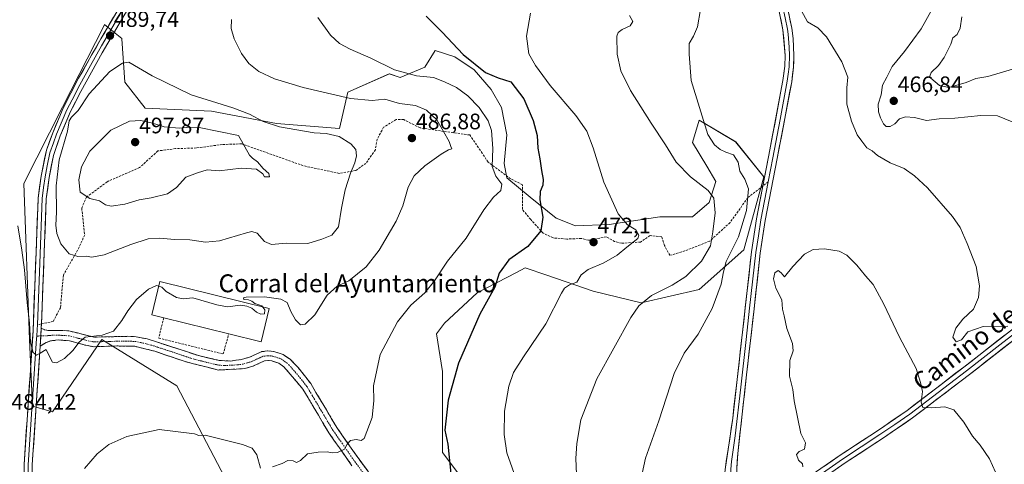
# Model space of a CAD drawing. Units: metres. Extents: x 600788 to 604246, y 4717598 to 4719962.
# Drawn here: x 601329 to 601770, y 4718577 to 4718776 of the extents above; entities that cross this region are included whole.
import ezdxf
from ezdxf.enums import TextEntityAlignment as Align

# ---------------------------------------------------------------- set-up
doc = ezdxf.new("R2010")
doc.units = ezdxf.units.M
doc.header["$MEASUREMENT"] = 0
doc.linetypes.add('TRAZO_Y_PUNTO', pattern=[1, 0.5, -0.25, 0, -0.25])
doc.linetypes.add('TRAZOSX2', pattern=[1.5, 1, -0.5])
for name, color, linetype, lineweight in [('Camino', 19, 'TRAZOSX2', 0), ('Camino Cxs', 19, 'Continuous', 0), ('Camino eje', 19, 'TRAZO_Y_PUNTO', 0), ('Carátula', 7, 'Continuous', 5), ('Cultivos herbáceos CxS', 92, 'Continuous', 0), ('Curva de nivel maestra', 36, 'Continuous', 30), ('Curva de nivel normal', 36, 'Continuous', 0), ('Edificación industrial', 135, 'Continuous', 13), ('Edificación industrial Cxs', 135, 'Continuous', 13), ('Layer 0', 7, 'Continuous', 0), ('Muro lineal', 1, 'TRAZOSX2', 13), ('Pastizal CxS', 92, 'Continuous', 0), ('Punto de cota en terreno', 7, 'Continuous', 0), ('Rótulo de punto de cota en terreno', 19, 'Continuous', 0), ('Senda', 19, 'TRAZOSX2', 0), ('Texto cartográfico', 19, 'Continuous', 0)]:
    doc.layers.add(name, color=color, linetype=linetype, lineweight=lineweight)
doc.styles.add('Arial', font='txt', dxfattribs={"height": 0.2})

# ---------------------------------------------------------------- blocks, each defined once
blk = doc.blocks.new('*U159')
at = {"layer": 'Cultivos herbáceos CxS', "color": 92, "linetype": 'Continuous', "lineweight": 0}
blk.add_polyline3d([(601526.3743, 4718571.8509, 474.0249), (601518.6159, 4718582.2029, 475.1376), (601518.6165, 4718618.4303, 475.3613), (601516.0305, 4718635.2515, 476.5415), (601519.5117, 4718639.9487, 476.2881), (601534.1699, 4718653.5841, 475.3672), (601551.8229, 4718662.7145, 473.3673), (601555.6933, 4718664.7163, 472.9079), (601565.3381, 4718661.4229, 471.222), (601586.1213, 4718654.3261, 467.5831), (601607.6427, 4718649.1313, 464.3138), (601633.6187, 4718655.0681, 461.1199), (601653.6571, 4718672.8791, 457.9649), (601662.5625, 4718705.5337, 458.3756), (601649.9463, 4718721.1193, 459.253), (601633.6199, 4718730.7673, 460.0038), (601630.5629, 4718720.7787, 463.1886), (601636.9593, 4718710.3113, 464.1487), (601641.0299, 4718703.3331, 463.8845), (601638.1223, 4718694.0289, 465.2806), (601630.5623, 4718687.6323, 467.6408), (601616.0245, 4718687.6323, 468.6187), (601593.3453, 4718684.1435, 470.7245), (601578.2257, 4718683.5623, 472.7603), (601569.5031, 4718687.0513, 473.5201), (601557.8729, 4718696.3557, 475.8737), (601547.4057, 4718705.0787, 478.1117), (601546.2427, 4718711.4753, 478.1347), (601547.4059, 4718724.2685, 477.4045), (601545.0801, 4718736.4805, 476.6606), (601540.4281, 4718744.6217, 476.0838), (601532.8685, 4718753.3445, 475.3335), (601524.1459, 4718759.1599, 475.5703), (601515.4231, 4718762.0675, 476.6315), (601510.7709, 4718754.5079, 479.3843), (601499.7219, 4718749.8559, 481.8427), (601494.8385, 4718751.5485, 481.2889), (601476.2841, 4718743.3847, 484.813), (601472.5731, 4718727.0575, 488.7317), (601444.3715, 4718729.2841, 490.8065), (601415.1677, 4718734.8815, 491.6414), (601385.4253, 4718736.1757, 493.307), (601376.3737, 4718747.8211, 491.211), (601375.0801, 4718767.2297, 489.4075), (601374.9895, 4718767.3059, 489.4066), (601371.3645, 4718770.3279, 489.4448), (601367.3209, 4718773.6989, 489.6928), (601366.9195, 4718772.9101, 489.705), (601348.4425, 4718736.5941, 489.8204), (601331.1129, 4718702.5353, 487.5019), (601333.6977, 4718632.6655, 485.0762), (601334.9905, 4718602.9067, 483.6542), (601344.0421, 4718600.3179, 482.4656), (601366.0271, 4718632.6655, 484.4809), (601399.6473, 4718611.9623, 481.758), (601441.0273, 4718533.0361, 477.2133)], dxfattribs=at)
blk = doc.blocks.new('*U196')
at = {"layer": 'Curva de nivel normal', "color": 36, "linetype": 'Continuous', "lineweight": 0}
for points in [[(601605.54, 4718561.07, 460), (601609.51, 4718579.64, 460), (601615.53, 4718596.35, 460), (601622.4, 4718617.51, 460), (601626.88, 4718626.59, 460), (601633.18, 4718635.08, 460), (601639.44, 4718646.52, 460), (601643.48, 4718657.47, 460), (601644.57, 4718663.03, 460), (601645.73, 4718667.61, 460), (601651.29, 4718678.7, 460), (601654.85, 4718690.36, 460), (601655.74, 4718700.05, 460), (601654, 4718704.47, 460), (601651.76, 4718708.07, 460), (601651.13, 4718712.08, 460), (601648.99, 4718715.25, 460), (601645.55, 4718716.46, 460), (601642.96, 4718717.68, 460), (601640.44, 4718719.74, 460), (601637.43, 4718724.38, 460), (601629.97, 4718748.57, 460), (601629.06, 4718760.36, 460), (601629.08, 4718765.12, 460), (601631.07, 4718768.34, 460), (601632.86, 4718772.57, 460), (601634.13, 4718780.3, 460)], [(601679.44, 4718779.74, 460), (601682.12, 4718774.8, 460), (601686.68, 4718772.14, 460), (601690.69, 4718768.04, 460), (601697.51, 4718756.9, 460), (601700.24, 4718750.14, 460), (601699.75, 4718745.23, 460), (601699.72, 4718737.96, 460), (601701.75, 4718730.4, 460), (601704.43, 4718724.25, 460), (601706.39, 4718721.48, 460), (601708.64, 4718718.49, 460), (601711.06, 4718717.14, 460), (601713.47, 4718715.04, 460), (601719.09, 4718711.67, 460), (601725.34, 4718709.18, 460), (601729.97, 4718705.98, 460), (601735.83, 4718700.57, 460), (601747.12, 4718687.71, 460), (601750.44, 4718682.84, 460), (601753.7, 4718675.71, 460), (601757.66, 4718665.32, 460), (601759.16, 4718656.72, 460), (601758.75, 4718651.43, 460), (601756.53, 4718646.28, 460), (601751.75, 4718641.83, 460), (601748.52, 4718637.8, 460), (601747.27, 4718633.76, 460), (601748.69, 4718631.72, 460), (601751.04, 4718632.59, 460), (601753.88, 4718636.18, 460), (601760.78, 4718638.46, 460), (601771.82, 4718638.64, 460)]]:
    blk.add_polyline3d(points, dxfattribs=at)
blk = doc.blocks.new('*U204')
at = {"layer": 'Curva de nivel normal', "color": 36, "linetype": 'Continuous', "lineweight": 0}
for points in [[(601579.48, 4718554.94, 465), (601578.39, 4718579.42, 465), (601578.74, 4718586.15, 465), (601580.62, 4718596.8, 465), (601587.76, 4718615.12, 465), (601602.94, 4718642.56, 465), (601606.61, 4718647.76, 465), (601612.18, 4718652.34, 465), (601621.53, 4718656.95, 465), (601627.64, 4718660.83, 465), (601634.67, 4718667.75, 465), (601638.67, 4718674.59, 465), (601639.74, 4718680.88, 465), (601640.75, 4718689.42, 465), (601640.16, 4718695.9, 465), (601637.7, 4718699.37, 465), (601629.74, 4718705.47, 465), (601623.35, 4718712.07, 465), (601618.56, 4718719.84, 465), (601612.09, 4718729.47, 465), (601602.87, 4718744.16, 465), (601598.53, 4718752.93, 465), (601596.81, 4718760.4, 465), (601596.73, 4718768.48, 465), (601597.25, 4718769.98, 465), (601599.11, 4718771.39, 465), (601602.7, 4718772.96, 465), (601603.96, 4718774.98, 465), (601602.44, 4718777.66, 465)], [(601737.88, 4718780.56, 465), (601733.02, 4718771.72, 465), (601725.63, 4718761.62, 465), (601720, 4718754.81, 465), (601717.58, 4718750.14, 465), (601715.7, 4718746.45, 465), (601715.07, 4718742.15, 465), (601713.82, 4718738.01, 465), (601713.86, 4718734.57, 465), (601714.78, 4718731.81, 465), (601716.11, 4718729.2, 465), (601717.38, 4718728.04, 465), (601719.14, 4718727.95, 465), (601721.22, 4718729.13, 465), (601723.32, 4718731.45, 465), (601725.95, 4718732.27, 465), (601729.97, 4718731.95, 465), (601735.39, 4718730.68, 465), (601741.16, 4718731.39, 465), (601748.16, 4718731.7, 465), (601759.8, 4718732.98, 465), (601767.24, 4718732.77, 465), (601773.72, 4718730.03, 465)]]:
    blk.add_polyline3d(points, dxfattribs=at)
blk = doc.blocks.new('5PATER')
at = {"layer": 'Carátula', "linetype": 'Continuous', "lineweight": 5}
h = blk.add_hatch(color=250, dxfattribs=at)
edge = h.paths.add_edge_path()
edge.add_ellipse((0, 0.01), major_axis=(-1.33, -1.34), ratio=0.999422, start_angle=0, end_angle=360)

msp = doc.modelspace()

# ---------------------------------------------------------------- linework, layer by layer
at = {"layer": 'Camino', "color": 19, "linetype": 'TRAZOSX2', "lineweight": 0}
for points in [[(601338.98, 4718637.81), (601340.51, 4718636.97), (601341.83, 4718636.79), (601347.67, 4718636.73), (601351.35, 4718636.56), (601362.74, 4718633.76), (601377.73, 4718634.13), (601381.42, 4718633.94), (601386.33, 4718632.99), (601409.44, 4718625.49), (601418.65, 4718623.35), (601423.64, 4718623.08), (601428.65, 4718623.75), (601432.15, 4718624.75), (601437.74, 4718627.28), (601440.36, 4718627.62), (601443.11, 4718627.35), (601447.27, 4718625.99), (601450.51, 4718623.72), (601454.04, 4718620.11), (601459.63, 4718613), (601471.34, 4718593.3), (601479.92, 4718581.02), (601490.4, 4718566.81)], [(601478.09, 4718576.24), (601467.74, 4718590.97), (601456.14, 4718610.5), (601447.6, 4718620.53), (601445.33, 4718622.12), (601442.22, 4718623.14), (601440.43, 4718623.31), (601438.92, 4718623.12), (601433.66, 4718620.73), (601430.18, 4718619.68), (601418.23, 4718619.04), (601403.42, 4718622.82), (601389.83, 4718627.46), (601380.86, 4718629.67), (601372.76, 4718629.81), (601362.4, 4718629.47), (601358.16, 4718630.29), (601351.65, 4718632.14), (601346.47, 4718632.49), (601343.08, 4718632.09), (601341.11, 4718631.33), (601338.48, 4718629.71)]]:
    msp.add_lwpolyline(points, dxfattribs=at)
at = {"layer": 'Camino Cxs', "color": 19, "linetype": 'Continuous', "lineweight": 0}
msp.add_lwpolyline([(601338.98, 4718637.81), (601338.48, 4718629.71)], dxfattribs=at)
msp.add_polyline3d([(601478.09, 4718576.24, 479.66), (601475.5, 4718579.92, 479.83), (601472.92, 4718583.61, 480.01), (601470.33, 4718587.29, 480.27), (601467.74, 4718590.97, 480.68), (601465.42, 4718594.88, 481.06), (601463.1, 4718598.78, 481.5), (601460.78, 4718602.69, 481.8), (601458.46, 4718606.59, 482.08), (601456.14, 4718610.5, 482.37), (601453.29, 4718613.84, 482.54), (601450.45, 4718617.19, 482.77), (601447.6, 4718620.53, 483.07), (601445.33, 4718622.12, 483.26), (601442.22, 4718623.14, 483.39), (601440.43, 4718623.31, 483.42), (601438.92, 4718623.12, 483.42), (601436.29, 4718621.93, 483.32), (601433.66, 4718620.73, 483.2), (601430.18, 4718619.68, 483.09), (601426.2, 4718619.47, 483.11), (601422.21, 4718619.25, 483.05), (601418.23, 4718619.04, 483.01), (601414.53, 4718619.99, 483.07), (601410.83, 4718620.93, 483.12), (601407.12, 4718621.88, 483.16), (601403.42, 4718622.82, 483.3), (601398.89, 4718624.37, 483.4), (601394.36, 4718625.91, 483.46), (601389.83, 4718627.46, 483.63), (601385.35, 4718628.57, 483.78), (601380.86, 4718629.67, 483.86), (601376.81, 4718629.74, 484), (601372.76, 4718629.81, 484.11), (601369.31, 4718629.7, 484.2), (601365.85, 4718629.58, 484.32), (601362.4, 4718629.47, 484.41), (601358.16, 4718630.29, 484.58), (601354.91, 4718631.22, 484.93), (601351.65, 4718632.14, 485.34), (601349.06, 4718632.32, 485.5), (601346.47, 4718632.49, 485.62), (601343.08, 4718632.09, 485.33), (601341.11, 4718631.33, 485.1), (601338.48, 4718629.71, 485.07), (601338.73, 4718633.76, 485.32), (601338.98, 4718637.81, 485.5), (601340.51, 4718636.97, 485.45), (601341.83, 4718636.79, 485.44), (601344.75, 4718636.76, 485.5), (601347.67, 4718636.73, 485.53), (601351.35, 4718636.56, 485.52), (601355.15, 4718635.63, 485.34), (601358.94, 4718634.69, 485.06), (601362.74, 4718633.76, 484.73), (601367.74, 4718633.88, 484.58), (601372.73, 4718634.01, 484.47), (601377.73, 4718634.13, 484.35), (601381.42, 4718633.94, 484.23), (601383.88, 4718633.47, 484.13), (601386.33, 4718632.99, 484.04), (601390.95, 4718631.49, 483.89), (601395.57, 4718629.99, 483.73), (601400.2, 4718628.49, 483.56), (601404.82, 4718626.99, 483.54), (601409.44, 4718625.49, 483.52), (601414.05, 4718624.42, 483.46), (601418.65, 4718623.35, 483.4), (601423.64, 4718623.08, 483.44), (601426.15, 4718623.42, 483.49), (601428.65, 4718623.75, 483.53), (601432.15, 4718624.75, 483.68), (601434.95, 4718626.02, 483.78), (601437.74, 4718627.28, 483.84), (601440.36, 4718627.62, 483.8), (601443.11, 4718627.35, 483.77), (601447.27, 4718625.99, 483.63), (601450.51, 4718623.72, 483.32), (601452.28, 4718621.92, 483.13), (601454.04, 4718620.11, 482.94), (601456.84, 4718616.56, 482.65), (601459.63, 4718613, 482.41), (601461.97, 4718609.06, 482.08), (601464.31, 4718605.12, 481.76), (601466.66, 4718601.18, 481.46), (601469, 4718597.24, 481.18), (601471.34, 4718593.3, 480.69), (601474.2, 4718589.21, 480.2), (601477.06, 4718585.11, 479.92), (601479.92, 4718581.02, 479.74), (601482.54, 4718577.47, 479.54), (601485.16, 4718573.92, 479.37)], dxfattribs=at)
at = {"layer": 'Camino eje', "color": 19, "linetype": 'TRAZO_Y_PUNTO', "lineweight": 0}
for points in [[(601338.76, 4718634.3), (601336.94, 4718634.24)], [(601484.25, 4718571.53), (601479.01, 4718578.63), (601473.83, 4718586), (601469.54, 4718592.14), (601463.74, 4718601.9), (601457.89, 4718611.75), (601455.09, 4718615.31), (601450.82, 4718620.32), (601449.06, 4718622.13), (601446.3, 4718624.06), (601442.67, 4718625.25), (601441.77, 4718625.33), (601440.4, 4718625.47), (601439.64, 4718625.37), (601438.33, 4718625.2), (601435.54, 4718623.94), (601432.91, 4718622.74), (601431.17, 4718622.22), (601429.42, 4718621.72), (601426.91, 4718621.38), (601420.94, 4718621.06), (601418.44, 4718621.2), (601413.84, 4718622.27), (601406.43, 4718624.16), (601399.64, 4718626.48), (601388.08, 4718630.23), (601383.6, 4718631.33), (601381.14, 4718631.81), (601379.3, 4718631.9), (601375.25, 4718631.97), (601367.75, 4718631.79), (601362.57, 4718631.62), (601360.45, 4718632.03), (601354.76, 4718633.43), (601351.5, 4718634.35), (601349.66, 4718634.44), (601347.07, 4718634.61), (601344.15, 4718634.64), (601342.46, 4718634.44), (601338.76, 4718634.3)]]:
    msp.add_lwpolyline(points, dxfattribs=at)
at = {"layer": 'Cultivos herbáceos CxS', "color": 92, "linetype": 'Continuous', "lineweight": 0}
msp.add_polyline3d([(601526.37, 4718571.85, 474.02), (601518.62, 4718582.2, 475.14), (601518.62, 4718618.43, 475.36), (601516.03, 4718635.25, 476.54), (601519.51, 4718639.95, 476.29), (601534.17, 4718653.58, 475.37), (601551.82, 4718662.71, 473.37), (601555.69, 4718664.72, 472.91), (601565.34, 4718661.42, 471.22), (601586.12, 4718654.33, 467.58), (601607.64, 4718649.13, 464.31), (601633.62, 4718655.07, 461.12), (601653.66, 4718672.88, 457.96), (601662.56, 4718705.53, 458.38), (601649.95, 4718721.12, 459.25), (601633.62, 4718730.77, 460), (601630.56, 4718720.78, 463.19), (601636.96, 4718710.31, 464.15), (601641.03, 4718703.33, 463.88), (601638.12, 4718694.03, 465.28), (601630.56, 4718687.63, 467.64), (601616.02, 4718687.63, 468.62), (601593.35, 4718684.14, 470.72), (601578.23, 4718683.56, 472.76), (601569.5, 4718687.05, 473.52), (601557.87, 4718696.36, 475.87), (601547.41, 4718705.08, 478.11), (601546.24, 4718711.48, 478.13), (601547.41, 4718724.27, 477.4), (601545.08, 4718736.48, 476.66), (601540.43, 4718744.62, 476.08), (601532.87, 4718753.34, 475.33), (601524.15, 4718759.16, 475.57), (601515.42, 4718762.07, 476.63), (601510.77, 4718754.51, 479.38), (601499.72, 4718749.86, 481.84), (601494.84, 4718751.55, 481.29), (601476.28, 4718743.38, 484.81), (601472.57, 4718727.06, 488.73), (601444.37, 4718729.28, 490.81), (601415.17, 4718734.88, 491.64), (601385.43, 4718736.18, 493.31), (601376.37, 4718747.82, 491.21), (601375.08, 4718767.23, 489.41), (601374.99, 4718767.31, 489.41), (601371.36, 4718770.33, 489.44), (601367.32, 4718773.7, 489.69), (601366.92, 4718772.91, 489.71), (601348.44, 4718736.59, 489.82), (601331.11, 4718702.54, 487.5), (601333.7, 4718632.67, 485.08), (601334.99, 4718602.91, 483.65), (601344.04, 4718600.32, 482.47), (601366.03, 4718632.67, 484.48), (601399.65, 4718611.96, 481.76), (601441.03, 4718533.04, 477.21)], dxfattribs=at)
at = {"layer": 'Curva de nivel maestra', "color": 36, "linetype": 'Continuous', "lineweight": 30}
msp.add_polyline3d([(601511.38, 4718777.38, 475), (601518.44, 4718770.15, 475), (601527.84, 4718760.26, 475), (601537.98, 4718752.1, 475), (601543.62, 4718749.72, 475), (601549.29, 4718747.91, 475), (601555.01, 4718740.43, 475), (601559.2, 4718730.74, 475), (601561.02, 4718723.96, 475), (601561.36, 4718718.26, 475), (601562.31, 4718713.58, 475), (601562.98, 4718708.24, 475), (601563.77, 4718704.24, 475), (601563.57, 4718701.72, 475), (601562.39, 4718698.93, 475), (601562.27, 4718695.24, 475), (601563.61, 4718687.5, 475), (601562.74, 4718681.37, 475), (601556.86, 4718674.37, 475), (601548.36, 4718668.41, 475), (601544.08, 4718662.33, 475), (601542.12, 4718656.13, 475), (601535.35, 4718643.97, 475), (601525.77, 4718622.06, 475), (601521.18, 4718605.6, 475), (601519.7, 4718592.1, 475), (601521.09, 4718585.93, 475), (601522.42, 4718572.68, 475)], dxfattribs=at)
at = {"layer": 'Curva de nivel normal', "color": 36, "linetype": 'Continuous', "lineweight": 0}
for points in [[(601438.16, 4718647.23, 485), (601437.79, 4718647.71, 485), (601434.64, 4718648.74, 485), (601433.2, 4718649.81, 485), (601431.71, 4718650.4, 485), (601429.68, 4718650.67, 485), (601429.6, 4718651.36, 485), (601430.72, 4718651.69, 485), (601438.91, 4718651.8, 485), (601446.3, 4718650.73, 485), (601449.14, 4718649.2, 485), (601450.67, 4718645.28, 485), (601452.77, 4718641.51, 485), (601455.07, 4718639.2, 485), (601457.13, 4718639.62, 485), (601461.51, 4718643.75, 485), (601466.97, 4718652.48, 485), (601471.42, 4718656.53, 485), (601476.76, 4718659.01, 485), (601484.42, 4718665.14, 485), (601490.3, 4718672.74, 485), (601497.87, 4718685.7, 485), (601500.91, 4718692.55, 485), (601503.24, 4718700.82, 485), (601506.02, 4718705.91, 485), (601510.76, 4718710.34, 485), (601518.06, 4718715.58, 485), (601521.3, 4718717.54, 485), (601522.83, 4718718.04, 485), (601522.42, 4718719.03, 485), (601521.66, 4718721.28, 485), (601519.09, 4718725.71, 485), (601516.07, 4718730.98, 485), (601511.5, 4718735.28, 485), (601506.61, 4718737.36, 485), (601499.44, 4718738.33, 485), (601492.76, 4718740.25, 485), (601487.12, 4718739.59, 485), (601477.43, 4718740.58, 485), (601456.18, 4718745.43, 485), (601443.41, 4718749.34, 485), (601436.33, 4718752.59, 485), (601431.87, 4718756.19, 485), (601428.7, 4718760.62, 485), (601425.38, 4718767.23, 485), (601424.04, 4718771.9, 485), (601424.21, 4718775.88, 485)], [(601442.51, 4718575.69, 480), (601446.8, 4718577.2, 480), (601449.42, 4718578.51, 480), (601451.76, 4718578.45, 480), (601453.32, 4718577.7, 480), (601455, 4718578.59, 480), (601458.18, 4718581.61, 480), (601463.04, 4718582.27, 480), (601466.97, 4718582.42, 480), (601469.3, 4718581.97, 480), (601471.63, 4718582.16, 480), (601474.73, 4718583.58, 480), (601476.02, 4718585.81, 480), (601477.49, 4718587.55, 480), (601480.01, 4718587.94, 480), (601482.23, 4718587.52, 480), (601483.51, 4718588.48, 480), (601487.22, 4718597.74, 480), (601487.84, 4718605.38, 480), (601487.74, 4718611.9, 480), (601490.74, 4718626.02, 480), (601498.47, 4718640.64, 480), (601504.52, 4718648.03, 480), (601510.67, 4718653.65, 480), (601515.08, 4718658.94, 480), (601520.86, 4718667.75, 480), (601529.26, 4718678.06, 480), (601537.18, 4718690.75, 480), (601541.43, 4718696.42, 480), (601544.74, 4718699.33, 480), (601545.23, 4718702.15, 480), (601542.56, 4718705.78, 480), (601540.96, 4718710.09, 480), (601541.19, 4718718.15, 480), (601540.6, 4718726.14, 480), (601539.13, 4718730.59, 480), (601535.14, 4718736.45, 480), (601530.01, 4718741.67, 480), (601524.92, 4718745.43, 480), (601519.59, 4718747.98, 480), (601514.62, 4718749.98, 480), (601506.96, 4718750.72, 480), (601497.14, 4718753.42, 480), (601486.5, 4718758.59, 480), (601477.36, 4718762.63, 480), (601472.54, 4718765.18, 480), (601468.46, 4718768.88, 480), (601462.79, 4718776.75, 480)], [(601558.01, 4718778.75, 470), (601556.28, 4718768.45, 470), (601557.31, 4718760.57, 470), (601560.24, 4718755.23, 470), (601566.93, 4718746.39, 470), (601578.29, 4718732.89, 470), (601583.34, 4718725.96, 470), (601586.11, 4718718.41, 470), (601590.86, 4718703.16, 470), (601597.37, 4718688.98, 470), (601601.46, 4718684, 470), (601605.17, 4718681.7, 470), (601606.53, 4718679.32, 470), (601606.19, 4718677.96, 470), (601601.21, 4718674.02, 470), (601596.82, 4718670.46, 470), (601590.88, 4718666.95, 470), (601583.88, 4718664.07, 470), (601580.72, 4718661.56, 470), (601578.82, 4718658.37, 470), (601575.5, 4718657.12, 470), (601573.29, 4718655.64, 470), (601571.93, 4718653.48, 470), (601564.98, 4718639.76, 470), (601554.9, 4718624.96, 470), (601550.5, 4718617.97, 470), (601548.4, 4718611.87, 470), (601546.36, 4718600.58, 470), (601546.24, 4718590.26, 470), (601547.4, 4718581.93, 470), (601555.43, 4718559.71, 470)], [(601773.91, 4718753.65, 470), (601762.91, 4718750.42, 470), (601757.44, 4718749.41, 470), (601753.21, 4718747.69, 470), (601745.46, 4718745.51, 470), (601741.18, 4718746.38, 470), (601737.34, 4718749.57, 470), (601736.85, 4718750.48, 470), (601737.52, 4718752.18, 470), (601740.8, 4718755.35, 470), (601743.35, 4718758.81, 470), (601746.33, 4718764.77, 470), (601747.27, 4718767.71, 470), (601749.08, 4718769.18, 470), (601750.52, 4718772.02, 470), (601751.29, 4718777.11, 470)], [(601361.65, 4718669.57, 490), (601367.19, 4718670.54, 490), (601379.13, 4718675.21, 490), (601386.9, 4718677.76, 490), (601392.06, 4718678.03, 490), (601398.57, 4718677.46, 490), (601405.54, 4718677.3, 490), (601412.53, 4718676.24, 490), (601418.71, 4718676.83, 490), (601430.82, 4718680.39, 490), (601433.25, 4718680.95, 490), (601435.62, 4718680.28, 490), (601438.88, 4718676.49, 490), (601442.02, 4718675.17, 490), (601448.59, 4718675.83, 490), (601458.3, 4718675.65, 490), (601464.67, 4718677.61, 490), (601469.08, 4718679.34, 490), (601472.05, 4718683.1, 490), (601473.46, 4718691.5, 490), (601475.04, 4718699.59, 490), (601477.46, 4718707.16, 490), (601479.42, 4718711.74, 490), (601480.14, 4718714.88, 490), (601479.83, 4718717.74, 490), (601477.6, 4718720.24, 490), (601472.36, 4718723.45, 490), (601466.62, 4718724.88, 490), (601461.23, 4718725.15, 490), (601445.69, 4718727.81, 490), (601438.3, 4718730.2, 490), (601432.27, 4718733.56, 490), (601424.73, 4718736.34, 490), (601406.12, 4718742.2, 490), (601388.6, 4718750.59, 490), (601378.22, 4718756.8, 490), (601375.4, 4718756.36, 490), (601369.67, 4718752.64, 490), (601360.47, 4718742.64, 490), (601355.44, 4718735.21, 490), (601352.42, 4718732.11, 490), (601351.5, 4718730.51, 490), (601350.74, 4718725.98, 490), (601347.01, 4718713.01, 490), (601345.7, 4718701.38, 490), (601345.71, 4718689.6, 490), (601345.42, 4718683.91, 490), (601345.88, 4718680.09, 490), (601347.76, 4718675.54, 490), (601351.5, 4718671, 490), (601355.37, 4718669.82, 490), (601358.99, 4718670.01, 490), (601361.65, 4718669.57, 490)], [(601370.29, 4718692.4, 495), (601376.42, 4718693.32, 495), (601382.84, 4718695.12, 495), (601388.21, 4718696.09, 495), (601395.53, 4718697.93, 495), (601399.54, 4718700.76, 495), (601403.65, 4718705.3, 495), (601408.98, 4718707.3, 495), (601413.31, 4718708.54, 495), (601418.64, 4718708.15, 495), (601428.46, 4718709.32, 495), (601435.33, 4718708.93, 495), (601438.16, 4718706.76, 495), (601438.88, 4718705.48, 495), (601441.13, 4718705.47, 495), (601440.81, 4718706.9, 495), (601438.4, 4718709.15, 495), (601435.87, 4718712.13, 495), (601433.54, 4718713.8, 495), (601432.28, 4718715.1, 495), (601427.36, 4718723.96, 495), (601409.64, 4718727.51, 495), (601405.32, 4718727.69, 495), (601400.65, 4718727.27, 495), (601393.93, 4718727.86, 495), (601388.75, 4718729.44, 495), (601383.59, 4718730.61, 495), (601378.52, 4718730.34, 495), (601370.13, 4718726.4, 495), (601360.7, 4718716.91, 495), (601356.94, 4718709.96, 495), (601355.78, 4718704.1, 495), (601356.44, 4718698.56, 495), (601360.76, 4718695.83, 495), (601365.04, 4718694.67, 495), (601367.78, 4718692.93, 495), (601370.29, 4718692.4, 495)], [(601328.47, 4718683.62, 485), (601330.26, 4718672.6, 485), (601331.42, 4718663.82, 485), (601332.7, 4718649.28, 485), (601333.71, 4718639.96, 485), (601334.12, 4718631.44, 485), (601335.36, 4718626.87, 485), (601336.88, 4718625.76, 485), (601338.44, 4718626.56, 485), (601341.15, 4718628.3, 485), (601342.88, 4718624.48, 485), (601343.92, 4718622.5, 485), (601345.74, 4718622.25, 485), (601349.33, 4718624.16, 485), (601353.16, 4718627.77, 485), (601355.96, 4718631.55, 485), (601358.66, 4718633.7, 485), (601366.28, 4718634.66, 485), (601371.32, 4718636.46, 485), (601374.99, 4718641.13, 485), (601377.65, 4718645.6, 485), (601381.67, 4718650.53, 485), (601386.96, 4718655.24, 485), (601390.58, 4718656.87, 485), (601391.61, 4718656.54, 485)], [(601680.09, 4718575.78, 455), (601679.88, 4718577.04, 455), (601678.03, 4718578.71, 455), (601677.21, 4718581.21, 455), (601678.36, 4718582.57, 455), (601680.81, 4718583.68, 455), (601681.23, 4718586.53, 455), (601679.13, 4718590.69, 455), (601677.68, 4718597.93, 455), (601676.18, 4718605.26, 455), (601675.5, 4718610.26, 455), (601674.09, 4718616.26, 455), (601674.19, 4718623.26, 455), (601675.65, 4718627.6, 455), (601675.45, 4718630.93, 455), (601672.84, 4718637.59, 455), (601671.7, 4718643.25, 455), (601670.86, 4718646.28, 455), (601670.59, 4718650.39, 455), (601667.91, 4718655.67, 455), (601666.87, 4718659.78, 455), (601667.47, 4718662.6, 455), (601669.02, 4718663.52, 455), (601670.33, 4718662.51, 455), (601671.78, 4718660.74, 455), (601675.59, 4718665.29, 455), (601680.79, 4718670.83, 455), (601684.73, 4718672.94, 455), (601689.79, 4718673.22, 455), (601696.26, 4718672.22, 455), (601699.79, 4718670.39, 455), (601704.2, 4718665.92, 455), (601708.08, 4718661.21, 455), (601711.59, 4718657.26, 455), (601716.14, 4718648.82, 455), (601723.28, 4718633.78, 455), (601730.74, 4718619.76, 455), (601732.77, 4718613.47, 455), (601733.67, 4718609.48, 455), (601733.07, 4718604.6, 455), (601733.74, 4718602.25, 455), (601737.69, 4718602.06, 455), (601743.62, 4718602.63, 455), (601747.69, 4718601.21, 455), (601752.1, 4718595.77, 455), (601756, 4718589.52, 455), (601759.44, 4718585.46, 455), (601763.62, 4718579.31, 455), (601767.7, 4718570.4, 455)], [(601391.61, 4718656.54, 485), (601393, 4718656.09, 485), (601394.94, 4718654.25, 485), (601399.55, 4718651.48, 485), (601402.56, 4718650.91, 485), (601406.77, 4718651.38, 485), (601417.64, 4718648.24, 485), (601422.31, 4718647.33, 485), (601428.24, 4718648.1, 485), (601431.01, 4718647.59, 485), (601433.24, 4718646.72, 485), (601435.31, 4718644.93, 485), (601437.31, 4718644.04, 485), (601438.98, 4718644.25, 485), (601439.15, 4718645.92, 485), (601438.16, 4718647.23, 485)], [(601358.31, 4718574.94, 480), (601364, 4718581.6, 480), (601369.16, 4718585.79, 480), (601377.25, 4718589.33, 480), (601391.81, 4718592.42, 480), (601407.51, 4718590.52, 480), (601409.5, 4718589.78, 480), (601412.38, 4718589.92, 480), (601418.98, 4718588.27, 480), (601429.15, 4718585.77, 480), (601433.46, 4718584.08, 480), (601435.51, 4718581.13, 480), (601437.14, 4718575.1, 480)]]:
    msp.add_polyline3d(points, dxfattribs=at)
at = {"layer": 'Edificación industrial', "color": 135, "linetype": 'Continuous', "lineweight": 13}
msp.add_polyline3d([(601441.06, 4718646.51, 484.82), (601437.39, 4718631.63, 484.33), (601422.92, 4718635.2, 484.63), (601393.79, 4718642.38, 484.63), (601388.44, 4718643.69, 484.53), (601392.12, 4718658.58, 485.1), (601441.06, 4718646.51, 484.82)], dxfattribs=at)
at = {"layer": 'Edificación industrial Cxs', "color": 135, "linetype": 'Continuous', "lineweight": 13}
msp.add_polyline3d([(601441.06, 4718646.51, 484.82), (601437.39, 4718631.63, 484.33), (601422.92, 4718635.2, 484.63), (601393.79, 4718642.38, 484.63), (601388.44, 4718643.69, 484.53), (601392.12, 4718658.58, 485.1), (601441.06, 4718646.51, 484.82)], close=True, dxfattribs=at)
at = {"layer": 'Layer 0', "linetype": 'Continuous', "lineweight": 0}
for points in [[(601470, 4719069.91), (601460.56, 4719038.78), (601430.05, 4718954.02), (601420.24, 4718922.88), (601419.99, 4718921.96), (601418.87, 4718912.47), (601419.15, 4718902.8), (601421.69, 4718884.81), (601424.54, 4718863.44), (601424.16, 4718858.46), (601422.51, 4718853.02), (601418.88, 4718845.06), (601414.11, 4718836.78), (601395.39, 4718807.74), (601384.46, 4718791.02), (601376.34, 4718778.19), (601366.27, 4718760.93), (601356.63, 4718743.63), (601352.12, 4718734.7), (601347.48, 4718723.88), (601344.43, 4718714.98), (601342.46, 4718705.18), (601341.2, 4718695.58), (601339.05, 4718639.68)], [(601671.84, 4718786.73), (601673.06, 4718781.8), (601675.07, 4718771.93), (601675.65, 4718767.38), (601676.06, 4718759.78), (601675.87, 4718754.6), (601675.05, 4718748.01), (601668.56, 4718713.62), (601663.22, 4718685.95), (601660.99, 4718671.4), (601658.03, 4718645.15), (601654.85, 4718616.9), (601650.87, 4718581.69), (601650.46, 4718574.96), (601649.82, 4718560.55), (601650.37, 4718556.14)], [(601331.93, 4718554.38), (601331.33, 4718561.72), (601331.24, 4718576.71), (601335.26, 4718636.53), (601337.55, 4718695.89), (601338.84, 4718705.8), (601341.29, 4718717.39), (601344.07, 4718725.22), (601348.81, 4718736.27), (601355.69, 4718749.6), (601365.62, 4718767.16), (601373.21, 4718780.1)], [(601662.15, 4718701.38), (601664.65, 4718714.36), (601671.11, 4718748.63), (601671.9, 4718754.92), (601672.08, 4718759.74), (601671.13, 4718771.28), (601669.18, 4718780.93)], [(601670.56, 4718783.63), (601671.12, 4718781.37), (601672.1, 4718776.54), (601673.1, 4718771.61), (601673.39, 4718769.33), (601673.87, 4718763.56), (601674.07, 4718759.76), (601673.89, 4718754.76), (601673.48, 4718751.47), (601673.08, 4718748.32), (601669.84, 4718731.13), (601666.61, 4718713.99), (601664.53, 4718703.22)], [(601374.78, 4718779.15), (601370.98, 4718772.68), (601365.95, 4718764.05), (601360.98, 4718755.27), (601356.16, 4718746.62), (601352.72, 4718739.95), (601350.47, 4718735.49), (601345.78, 4718724.55), (601344.39, 4718720.64), (601342.86, 4718716.19), (601341.64, 4718710.39), (601340.65, 4718705.49), (601340.02, 4718700.69), (601339.38, 4718695.74), (601338.27, 4718666.85), (601337.2, 4718639.27)], [(601644.85, 4718534.55), (601644, 4718540.98), (601643.68, 4718559.11), (601645.19, 4718574.55), (601648.64, 4718597.44), (601657.04, 4718671.92), (601659.3, 4718686.63), (601662.15, 4718701.38)], [(601664.53, 4718703.22), (601661.26, 4718686.29), (601660.15, 4718679.02), (601659.02, 4718671.66), (601656.21, 4718646.79), (601654.62, 4718632.66), (601652.22, 4718611.42), (601649.76, 4718589.57), (601648.03, 4718578.12), (601647.83, 4718574.76), (601647.51, 4718567.55), (601646.75, 4718559.83), (601647.03, 4718557.63), (601647.19, 4718548.56)], [(601650.37, 4718556.14), (601651.51, 4718554.94), (601652.94, 4718554.03), (601655.52, 4718553.85), (601659.78, 4718554.99), (601670, 4718561.84), (601686.16, 4718573.61), (601696.69, 4718580.91), (601713.43, 4718591.86), (601726.73, 4718600.98), (601752.09, 4718620.34), (601781.86, 4718643.43)], [(601337.2, 4718639.27), (601337.12, 4718637.17), (601336.94, 4718634.24)], [(601339.05, 4718639.68), (601338.98, 4718637.81)], [(601784.37, 4718640.15), (601754.61, 4718617.06), (601729.15, 4718597.62), (601715.73, 4718588.43), (601699, 4718577.48), (601688.55, 4718570.24), (601672.37, 4718558.45), (601667.33, 4718555.07), (601655.84, 4718547.5), (601653.11, 4718545.71), (601650.18, 4718541.43), (601648.83, 4718538.5)], [(601783.12, 4718641.79), (601768.23, 4718630.25), (601753.35, 4718618.7), (601727.94, 4718599.3), (601721.23, 4718594.71), (601714.58, 4718590.15), (601706.22, 4718584.67), (601697.85, 4718579.2), (601687.36, 4718571.93), (601679.28, 4718566.04), (601671.19, 4718560.15), (601663.56, 4718555.03), (601657.81, 4718551.25), (601649.77, 4718549.21)], [(601336.94, 4718634.24), (601336.87, 4718633.12), (601333.08, 4718576.66), (601333.12, 4718569.16), (601333.21, 4718560.81)], [(601338.98, 4718637.81), (601338.48, 4718629.71)], [(601338.48, 4718629.71), (601334.91, 4718576.6), (601335.09, 4718559.89), (601336.39, 4718549.42), (601338.49, 4718540.28), (601340.06, 4718535.53), (601343.12, 4718528.81), (601347.99, 4718520.56), (601367.05, 4718495.21), (601390.83, 4718462.65), (601411.77, 4718434.63), (601433.86, 4718404.4), (601463.63, 4718364.37), (601482.83, 4718337.28), (601501.22, 4718311.05)]]:
    msp.add_lwpolyline(points, dxfattribs=at)
for points in [[(601331.24, 4718576.71, 482.83), (601331.58, 4718581.7, 482.96), (601331.91, 4718586.68, 483.08), (601332.25, 4718591.67, 483.25), (601332.58, 4718596.65, 483.45), (601332.92, 4718601.64, 483.69), (601333.25, 4718606.62, 483.9), (601333.59, 4718611.61, 484.11), (601333.92, 4718616.59, 484.35), (601334.26, 4718621.58, 484.6), (601334.59, 4718626.56, 484.84), (601334.93, 4718631.55, 484.95), (601335.26, 4718636.53, 485.08), (601335.45, 4718641.48, 485.31), (601335.64, 4718646.42, 485.61), (601335.83, 4718651.37, 485.92), (601336.02, 4718656.32, 486.23), (601336.21, 4718661.26, 486.57), (601336.41, 4718666.21, 486.92), (601336.6, 4718671.16, 487.18), (601336.79, 4718676.1, 487.37), (601336.98, 4718681.05, 487.56), (601337.17, 4718686, 487.82), (601337.36, 4718690.94, 488.09), (601337.55, 4718695.89, 488.33), (601338.2, 4718700.85, 488.67), (601338.84, 4718705.8, 488.87), (601339.66, 4718709.66, 489.03), (601340.47, 4718713.53, 489.3), (601341.29, 4718717.39, 489.57), (601342.68, 4718721.31, 489.45), (601344.07, 4718725.22, 489.29), (601345.65, 4718728.9, 489.45), (601347.23, 4718732.59, 489.49), (601348.81, 4718736.27, 489.27), (601350.53, 4718739.6, 489.43), (601352.25, 4718742.94, 489.57), (601353.97, 4718746.27, 489.4), (601355.69, 4718749.6, 489.54), (601357.68, 4718753.11, 489.59), (601359.66, 4718756.62, 489.5), (601361.65, 4718760.14, 489.54), (601363.63, 4718763.65, 489.4), (601365.62, 4718767.16, 489.54), (601367.52, 4718770.4, 489.55), (601369.42, 4718773.63, 489.57), (601371.31, 4718776.87, 489.51)], [(601376.34, 4718778.19, 489.53), (601373.82, 4718773.88, 489.44), (601371.31, 4718769.56, 489.49), (601368.79, 4718765.25, 489.57), (601366.27, 4718760.93, 489.5), (601363.86, 4718756.61, 489.55), (601361.45, 4718752.28, 489.58), (601359.04, 4718747.96, 489.64), (601356.63, 4718743.63, 489.66), (601355.13, 4718740.65, 489.63), (601353.62, 4718737.68, 489.73), (601352.12, 4718734.7, 489.8), (601350.57, 4718731.09, 489.71), (601349.03, 4718727.49, 489.86), (601347.48, 4718723.88, 489.92), (601345.96, 4718719.43, 489.46), (601344.43, 4718714.98, 489.55), (601343.45, 4718710.08, 489.66), (601342.46, 4718705.18, 489.54), (601341.83, 4718700.38, 489.23), (601341.2, 4718695.58, 488.8), (601341.02, 4718690.77, 488.43), (601340.83, 4718685.95, 488.06), (601340.65, 4718681.14, 487.72), (601340.46, 4718676.32, 487.43), (601340.28, 4718671.51, 487.11), (601340.09, 4718666.7, 486.81), (601339.91, 4718661.88, 486.54), (601339.72, 4718657.07, 486.29), (601339.54, 4718652.25, 486.08), (601339.35, 4718647.44, 485.87), (601339.17, 4718642.62, 485.68), (601338.98, 4718637.81, 485.5), (601338.73, 4718633.76, 485.32), (601338.48, 4718629.71, 485.07), (601338.16, 4718624.88, 484.84), (601337.83, 4718620.05, 484.57), (601337.51, 4718615.23, 484.34), (601337.18, 4718610.4, 484.16), (601336.86, 4718605.57, 484.02), (601336.53, 4718600.74, 483.88), (601336.21, 4718595.91, 483.66), (601335.88, 4718591.08, 483.43), (601335.56, 4718586.26, 483.21), (601335.23, 4718581.43, 483.01), (601334.91, 4718576.6, 482.8)], [(601645.19, 4718574.55, 456.48), (601645.88, 4718579.13, 456.36), (601646.57, 4718583.71, 456.36), (601647.26, 4718588.28, 456.33), (601647.95, 4718592.86, 456.53), (601648.64, 4718597.44, 456.62), (601649.2, 4718602.41, 456.91), (601649.76, 4718607.37, 457.06), (601650.32, 4718612.34, 457.11), (601650.88, 4718617.3, 457.15), (601651.44, 4718622.27, 457.19), (601652, 4718627.23, 457.26), (601652.56, 4718632.2, 457.27), (601653.12, 4718637.16, 457.36), (601653.68, 4718642.13, 457.55), (601654.24, 4718647.09, 457.68), (601654.8, 4718652.06, 457.8), (601655.36, 4718657.02, 457.93), (601655.92, 4718661.99, 457.92), (601656.48, 4718666.95, 457.72), (601657.04, 4718671.92, 457.74), (601657.79, 4718676.82, 457.83), (601658.55, 4718681.73, 458.02), (601659.3, 4718686.63, 458.22), (601660.19, 4718691.25, 458.34), (601661.08, 4718695.87, 458.27), (601661.98, 4718700.5, 458.12), (601662.87, 4718705.12, 458.12), (601663.76, 4718709.74, 458.26), (601664.65, 4718714.36, 458.41), (601665.57, 4718719.26, 458.43), (601666.5, 4718724.15, 458.39), (601667.42, 4718729.05, 458.5), (601668.34, 4718733.94, 458.59), (601669.26, 4718738.84, 458.48), (601670.19, 4718743.73, 458.63), (601671.11, 4718748.63, 458.64), (601671.51, 4718751.78, 458.7), (601671.9, 4718754.92, 458.74), (601672.08, 4718759.74, 458.7), (601671.76, 4718763.59, 458.61), (601671.45, 4718767.43, 458.61), (601671.13, 4718771.28, 458.78), (601670.16, 4718776.11, 458.97)], [(601673.73, 4718778.51, 459), (601674.4, 4718775.22, 459.01), (601675.07, 4718771.93, 459.01), (601675.65, 4718767.38, 458.96), (601675.86, 4718763.58, 458.93), (601676.06, 4718759.78, 458.94), (601675.97, 4718757.19, 458.92), (601675.87, 4718754.6, 458.9), (601675.46, 4718751.31, 458.85), (601675.05, 4718748.01, 458.79), (601674.12, 4718743.1, 458.73), (601673.2, 4718738.18, 458.74), (601672.27, 4718733.27, 458.7), (601671.34, 4718728.36, 458.59), (601670.41, 4718723.45, 458.47), (601669.49, 4718718.53, 458.35), (601668.56, 4718713.62, 458.33), (601667.67, 4718709.01, 458.22), (601666.78, 4718704.4, 458.26), (601665.89, 4718699.79, 458.18), (601665, 4718695.17, 458.04), (601664.11, 4718690.56, 457.88), (601663.22, 4718685.95, 457.81), (601662.48, 4718681.1, 457.74), (601661.73, 4718676.25, 457.87), (601660.99, 4718671.4, 457.83), (601660.5, 4718667.03, 457.66), (601660, 4718662.65, 457.47), (601659.51, 4718658.28, 457.31), (601659.02, 4718653.9, 457.69), (601658.52, 4718649.53, 457.58), (601658.03, 4718645.15, 457.54), (601657.5, 4718640.44, 457.51), (601656.97, 4718635.73, 457.46), (601656.44, 4718631.03, 457.4), (601655.91, 4718626.32, 457.21), (601655.38, 4718621.61, 457.04), (601654.85, 4718616.9, 456.94), (601654.35, 4718612.5, 456.89), (601653.86, 4718608.1, 456.84), (601653.36, 4718603.7, 456.82), (601652.86, 4718599.3, 456.77), (601652.36, 4718594.89, 456.73), (601651.87, 4718590.49, 456.61), (601651.37, 4718586.09, 456.47), (601650.87, 4718581.69, 456.35), (601650.67, 4718578.33, 456.26), (601650.46, 4718574.96, 456.15)], [(601689.67, 4718576.04, 453.63), (601693.18, 4718578.48, 453.46), (601696.69, 4718580.91, 453.19), (601700.04, 4718583.1, 453.3), (601703.39, 4718585.29, 453.41), (601706.73, 4718587.48, 453.52), (601710.08, 4718589.67, 453.68), (601713.43, 4718591.86, 453.79), (601716.76, 4718594.14, 453.97), (601720.08, 4718596.42, 454.08), (601723.41, 4718598.7, 454.27), (601726.73, 4718600.98, 454.38), (601730.35, 4718603.75, 454.65), (601733.98, 4718606.51, 454.95), (601737.6, 4718609.28, 455.4), (601741.22, 4718612.04, 455.84), (601744.84, 4718614.81, 456.25), (601748.47, 4718617.57, 456.48), (601752.09, 4718620.34, 457.07), (601755.81, 4718623.23, 457.33), (601759.53, 4718626.11, 457.89), (601763.25, 4718629, 458.23), (601766.98, 4718631.89, 458.53), (601770.7, 4718634.77, 459.42)], [(601773.21, 4718631.49, 459.43), (601769.49, 4718628.61, 458.83), (601765.77, 4718625.72, 458.37), (601762.05, 4718622.83, 457.9), (601758.33, 4718619.95, 457.35), (601754.61, 4718617.06, 456.93), (601750.97, 4718614.28, 456.5), (601747.34, 4718611.51, 456.13), (601743.7, 4718608.73, 455.75), (601740.06, 4718605.95, 455.3), (601736.42, 4718603.17, 455.1), (601732.79, 4718600.4, 454.62), (601729.15, 4718597.62, 454.33), (601725.8, 4718595.32, 453.99), (601722.44, 4718593.03, 453.92), (601719.09, 4718590.73, 453.68), (601715.73, 4718588.43, 453.59), (601711.55, 4718585.69, 453.58), (601707.37, 4718582.96, 453.45), (601703.18, 4718580.22, 453.32), (601699, 4718577.48, 453.34), (601695.52, 4718575.07, 453.47)]]:
    msp.add_polyline3d(points, dxfattribs=at)
at = {"layer": 'Muro lineal', "color": 1, "linetype": 'TRAZOSX2', "lineweight": 13}
msp.add_polyline3d([(601393.79, 4718642.38, 484.63), (601391.57, 4718633.32, 483.95), (601420.44, 4718626.23, 483.83), (601422.92, 4718635.2, 484.63)], dxfattribs=at)
at = {"layer": 'Pastizal CxS', "color": 92, "linetype": 'Continuous', "lineweight": 0}
for points in [[(601441.03, 4718533.04, 477.21), (601399.65, 4718611.96, 481.76), (601366.03, 4718632.67, 484.48), (601344.04, 4718600.32, 482.47), (601334.99, 4718602.91, 483.65), (601333.7, 4718632.67, 485.08), (601331.11, 4718702.54, 487.5), (601348.44, 4718736.59, 489.82), (601366.92, 4718772.91, 489.71), (601367.32, 4718773.7, 489.69), (601371.36, 4718770.33, 489.44), (601374.99, 4718767.31, 489.41), (601375.08, 4718767.23, 489.41), (601376.37, 4718747.82, 491.21), (601385.43, 4718736.18, 493.31), (601415.17, 4718734.88, 491.64), (601444.37, 4718729.28, 490.81), (601472.57, 4718727.06, 488.73), (601476.28, 4718743.38, 484.81), (601494.84, 4718751.55, 481.29), (601499.72, 4718749.86, 481.84), (601510.77, 4718754.51, 479.38), (601515.42, 4718762.07, 476.63), (601524.15, 4718759.16, 475.57), (601532.87, 4718753.34, 475.33), (601540.43, 4718744.62, 476.08), (601545.08, 4718736.48, 476.66), (601547.41, 4718724.27, 477.4), (601546.24, 4718711.48, 478.13), (601547.41, 4718705.08, 478.11), (601557.87, 4718696.36, 475.87), (601569.5, 4718687.05, 473.52), (601578.23, 4718683.56, 472.76), (601593.35, 4718684.14, 470.72), (601616.02, 4718687.63, 468.62), (601630.56, 4718687.63, 467.64), (601638.12, 4718694.03, 465.28), (601641.03, 4718703.33, 463.88), (601636.96, 4718710.31, 464.15), (601630.56, 4718720.78, 463.19), (601633.62, 4718730.77, 460), (601649.95, 4718721.12, 459.25), (601662.56, 4718705.53, 458.38), (601653.66, 4718672.88, 457.96), (601633.62, 4718655.07, 461.12), (601607.64, 4718649.13, 464.31), (601586.12, 4718654.33, 467.58), (601565.34, 4718661.42, 471.22), (601555.69, 4718664.72, 472.91), (601551.82, 4718662.71, 473.37), (601534.17, 4718653.58, 475.37), (601519.51, 4718639.95, 476.29), (601516.03, 4718635.25, 476.54), (601518.62, 4718618.43, 475.36), (601518.62, 4718582.2, 475.14), (601526.37, 4718571.85, 474.02)], [(601526.37, 4718571.85, 474.02), (601518.62, 4718582.2, 475.14), (601518.62, 4718618.43, 475.36), (601516.03, 4718635.25, 476.54), (601519.51, 4718639.95, 476.29), (601534.17, 4718653.58, 475.37), (601551.82, 4718662.71, 473.37), (601555.69, 4718664.72, 472.91), (601565.34, 4718661.42, 471.22), (601586.12, 4718654.33, 467.58), (601607.64, 4718649.13, 464.31), (601633.62, 4718655.07, 461.12), (601653.66, 4718672.88, 457.96), (601662.56, 4718705.53, 458.38), (601649.95, 4718721.12, 459.25), (601633.62, 4718730.77, 460), (601630.56, 4718720.78, 463.19), (601636.96, 4718710.31, 464.15), (601641.03, 4718703.33, 463.88), (601638.12, 4718694.03, 465.28), (601630.56, 4718687.63, 467.64), (601616.02, 4718687.63, 468.62), (601593.35, 4718684.14, 470.72), (601578.23, 4718683.56, 472.76), (601569.5, 4718687.05, 473.52), (601557.87, 4718696.36, 475.87), (601547.41, 4718705.08, 478.11), (601546.24, 4718711.48, 478.13), (601547.41, 4718724.27, 477.4), (601545.08, 4718736.48, 476.66), (601540.43, 4718744.62, 476.08), (601532.87, 4718753.34, 475.33), (601524.15, 4718759.16, 475.57), (601515.42, 4718762.07, 476.63), (601510.77, 4718754.51, 479.38), (601499.72, 4718749.86, 481.84), (601494.84, 4718751.55, 481.29), (601476.28, 4718743.38, 484.81), (601472.57, 4718727.06, 488.73), (601444.37, 4718729.28, 490.81), (601415.17, 4718734.88, 491.64), (601385.43, 4718736.18, 493.31), (601376.37, 4718747.82, 491.21), (601375.08, 4718767.23, 489.41), (601374.99, 4718767.31, 489.41), (601371.36, 4718770.33, 489.44), (601367.32, 4718773.7, 489.69), (601366.92, 4718772.91, 489.71), (601348.44, 4718736.59, 489.82), (601331.11, 4718702.54, 487.5), (601333.7, 4718632.67, 485.08), (601334.99, 4718602.91, 483.65), (601344.04, 4718600.32, 482.47), (601366.03, 4718632.67, 484.48), (601399.65, 4718611.96, 481.76), (601441.03, 4718533.04, 477.21)]]:
    msp.add_polyline3d(points, dxfattribs=at)
at = {"layer": 'Senda', "color": 19, "linetype": 'TRAZOSX2', "lineweight": 0}
for points in [[(601662.15, 4718701.38), (601655.39, 4718696.15), (601647.45, 4718685.04), (601638.33, 4718676.71), (601627.21, 4718672.34), (601620.47, 4718670.36), (601618.09, 4718674.72), (601616.89, 4718678.69), (601611.6, 4718679.22), (601607.37, 4718676.31), (601598.9, 4718675.78), (601595.73, 4718676.57), (601592.02, 4718678.69), (601584.09, 4718677.1), (601580.91, 4718677.9), (601574.3, 4718677.63), (601568.21, 4718678.16), (601563.71, 4718680.28), (601558.16, 4718686.36), (601554.45, 4718690.86), (601554.45, 4718701.97), (601549.16, 4718704.62), (601539.11, 4718712.03), (601536.46, 4718716), (601530.9, 4718724.2), (601519.26, 4718725.79), (601508.68, 4718727.37), (601501.27, 4718731.08), (601497.83, 4718731.08), (601492.28, 4718727.64), (601489.37, 4718722.35), (601488.57, 4718717.58), (601484.34, 4718711.5), (601479.84, 4718708.32), (601472.43, 4718707), (601456.29, 4718710.44), (601428.78, 4718720.23), (601420.04, 4718719.96), (601408.4, 4718718.38), (601399.14, 4718718.11), (601391.2, 4718717.05), (601383, 4718709.65), (601368.45, 4718703.3), (601359.19, 4718696.42), (601357.07, 4718691.39), (601358.4, 4718679.48), (601355.22, 4718672.6), (601348.87, 4718661.49), (601347.55, 4718646.94), (601344.37, 4718640.85), (601339.05, 4718639.68)], [(601664.53, 4718703.22), (601662.15, 4718701.38)], [(601339.05, 4718639.68), (601337.2, 4718639.27)]]:
    msp.add_lwpolyline(points, dxfattribs=at)

# ---------------------------------------------------------------- block references
at = {"layer": 'Cultivos herbáceos CxS', "color": 92, "linetype": 'Continuous', "lineweight": 0}
msp.add_blockref('*U159', (0, 0), dxfattribs=at)
at = {"layer": 'Curva de nivel normal', "color": 36, "linetype": 'Continuous', "lineweight": 0}
for name in ['*U204', '*U196']:
    msp.add_blockref(name, (0, 0), dxfattribs=at)
at = {"layer": 'Punto de cota en terreno', "linetype": 'Continuous', "lineweight": 0}
for p in [(601369.75, 4718768.62, 489.74), (601720.75, 4718739.44, 466.84), (601381, 4718721, 497.87), (601504.96, 4718722.81, 486.88), (601586.3, 4718676.25, 472.1)]:
    msp.add_blockref('5PATER', p, dxfattribs=at)

# ---------------------------------------------------------------- texts
at = {"layer": 'Rótulo de punto de cota en terreno', "color": 19, "linetype": 'Continuous', "lineweight": 0, "style": 'Arial'}
for s, p in [('489,74', (601371.51, 4718770.38)), ('466,84', (601722.51, 4718741.2)), ('497,87', (601382.76, 4718722.76)), ('486,88', (601506.72, 4718724.57)), ('472,1', (601588.06, 4718678.01)), ('484,12', (601325.52, 4718599.09))]:
    msp.add_text(s, height=7, dxfattribs=at).set_placement(p, align=Align.BOTTOM_LEFT)
at = {"layer": 'Texto cartográfico', "color": 19, "linetype": 'Continuous', "lineweight": 0, "style": 'Arial'}
msp.add_text('Camino de Ferrangortea', height=8, rotation=37.1438, dxfattribs=at).set_placement((601780.04, 4718649.72), align=Align.MIDDLE_CENTER)
msp.add_text('Corral del Ayuntamiento', height=8, dxfattribs=at).set_placement((601480.61, 4718657.84), align=Align.MIDDLE_CENTER)

doc.saveas('drawing.dxf')
